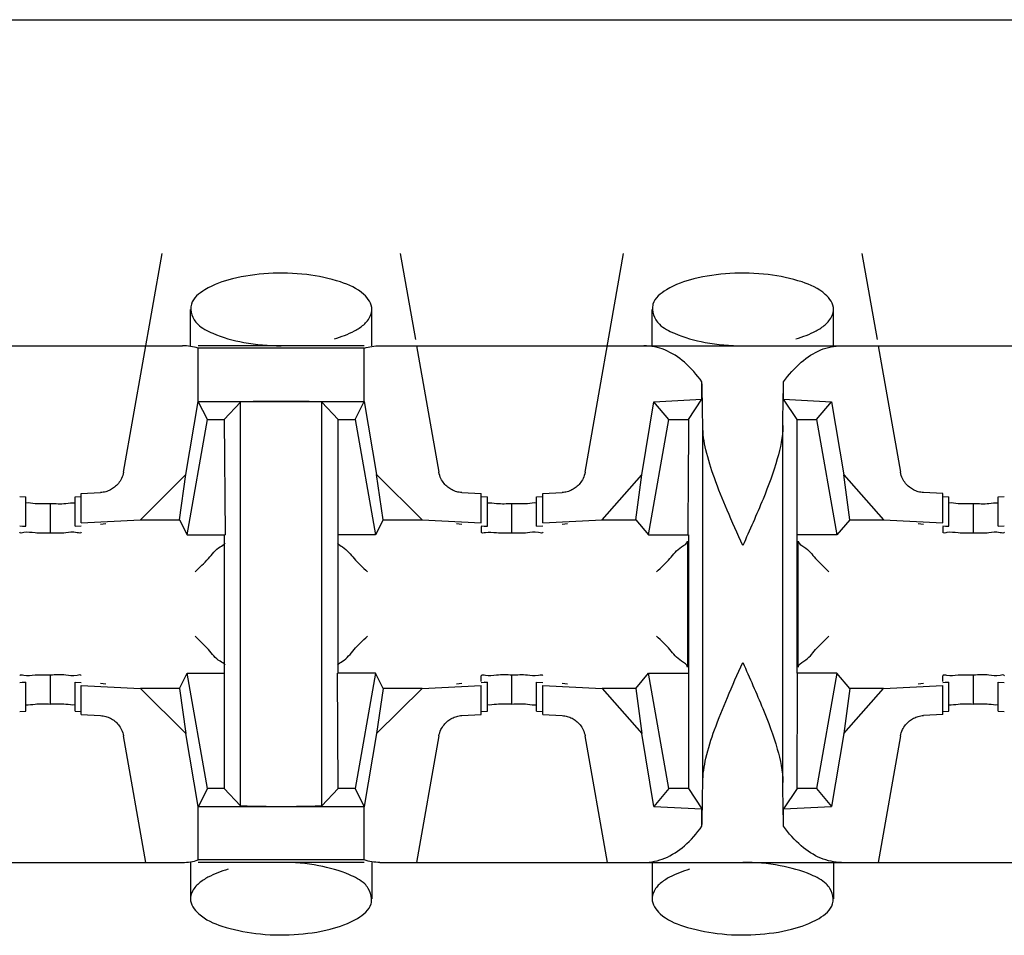
# Model space of a CAD drawing. Extents: x -180 to 6796, y -180 to 1165.
# Drawn here: x 417 to 417, y 1066 to 1067 of the extents above; entities that cross this region are included whole.
import ezdxf

# ---------------------------------------------------------------- set-up
doc = ezdxf.new("R2010")
doc.units = 0
doc.header["$LTSCALE"] = 0.25
doc.header["$MEASUREMENT"] = 0
doc.layers.add('CROSS CONNECT', color=7, linetype='CONTINUOUS')

msp = doc.modelspace()

# ---------------------------------------------------------------- linework, layer by layer
at = {"layer": 'CROSS CONNECT', "color": 7, "linetype": 'Continuous', "lineweight": -3}
for p, q in [((414.77043, 1066.73448), (422.45058, 1066.73448)), ((416.90877, 1066.58728), (416.92132, 1066.65846)), ((416.99876, 1066.65846), (417.0037, 1066.63049)), ((417.05881, 1066.58728), (417.07136, 1066.65846)), ((417.14881, 1066.65846), (417.15374, 1066.63049)), ((416.93053, 1066.62845), (416.93053, 1066.64025)), ((416.98955, 1066.62845), (416.98955, 1066.64024)), ((417.08058, 1066.62845), (417.08058, 1066.64025)), ((417.13959, 1066.62845), (417.13959, 1066.64024)), ((416.69207, 1066.62845), (416.92793, 1066.62845)), ((416.98701, 1066.62845), (416.93307, 1066.62845)), ((416.98701, 1066.62765), (416.93307, 1066.62765)), ((416.93307, 1066.61035), (416.93307, 1066.62765)), ((416.98701, 1066.61029), (416.98701, 1066.62765)), ((416.99215, 1066.62845), (417.22802, 1066.62845)), ((417.00405, 1066.62845), (417.01131, 1066.58728)), ((417.1541, 1066.62845), (417.16136, 1066.58728)), ((417.09682, 1066.61106), (417.09682, 1066.61672)), ((417.12335, 1066.61106), (417.12335, 1066.61672)), ((416.92903, 1066.58654), (416.93307, 1066.61029)), ((416.93308, 1066.61035), (416.987, 1066.61035)), ((416.93604, 1066.60445), (416.93308, 1066.61035)), ((416.94153, 1066.60445), (416.94681, 1066.6101)), ((416.94681, 1066.47876), (416.94681, 1066.6101)), ((416.97855, 1066.60445), (416.97328, 1066.6101)), ((416.97328, 1066.47876), (416.97328, 1066.6101)), ((416.98405, 1066.60445), (416.987, 1066.61035)), ((416.98701, 1066.61029), (416.99106, 1066.58654)), ((417.07723, 1066.58648), (417.08121, 1066.61025)), ((417.08121, 1066.61025), (417.09682, 1066.61106)), ((417.08608, 1066.60445), (417.08121, 1066.61025)), ((417.09242, 1066.60445), (417.09682, 1066.61106)), ((417.12335, 1066.61106), (417.13896, 1066.61025)), ((417.12775, 1066.60445), (417.12335, 1066.61106)), ((417.13409, 1066.60445), (417.13896, 1066.61025)), ((417.13896, 1066.61025), (417.14294, 1066.58648)), ((416.92942, 1066.56694), (416.93604, 1066.60445)), ((416.93604, 1066.60445), (416.94153, 1066.60445)), ((416.94153, 1066.60445), (416.94179, 1066.56694)), ((416.97855, 1066.60445), (416.98405, 1066.60445)), ((416.97855, 1066.52192), (416.97855, 1066.60445)), ((416.98405, 1066.60445), (416.99066, 1066.56694)), ((417.07946, 1066.56694), (417.08608, 1066.60445)), ((417.08608, 1066.60445), (417.09242, 1066.60445)), ((417.12775, 1066.60445), (417.13409, 1066.60445)), ((417.12775, 1066.52192), (417.12775, 1066.60445)), ((417.13409, 1066.60445), (417.1407, 1066.56694)), ((417.09708, 1066.48641), (417.09708, 1066.60245)), ((417.12309, 1066.48641), (417.12309, 1066.60245)), ((416.91427, 1066.57186), (416.92903, 1066.58654)), ((416.92696, 1066.57186), (416.92903, 1066.58654)), ((416.99106, 1066.58654), (417.00582, 1066.57186)), ((416.99313, 1066.57186), (416.99106, 1066.58654)), ((417.06438, 1066.57187), (417.07723, 1066.58648)), ((417.07533, 1066.57187), (417.07723, 1066.58648)), ((417.14294, 1066.58648), (417.15579, 1066.57187)), ((417.14484, 1066.57187), (417.14294, 1066.58648)), ((416.87503, 1066.57942), (416.87702, 1066.57931)), ((416.87702, 1066.56981), (416.87702, 1066.57931)), ((416.89302, 1066.57931), (416.89501, 1066.57942)), ((416.89302, 1066.56981), (416.89302, 1066.57931)), ((416.89502, 1066.58037), (416.90131, 1066.58069)), ((416.89502, 1066.57087), (416.89502, 1066.58037)), ((417.01877, 1066.58069), (417.02506, 1066.58037)), ((417.02506, 1066.57087), (417.02506, 1066.58037)), ((417.02508, 1066.57942), (417.02706, 1066.57931)), ((417.02706, 1066.56981), (417.02706, 1066.57931)), ((417.04307, 1066.57931), (417.04505, 1066.57942)), ((417.04307, 1066.56981), (417.04307, 1066.57931)), ((417.04507, 1066.58037), (417.05135, 1066.58069)), ((417.04507, 1066.57087), (417.04507, 1066.58037)), ((417.1751, 1066.58037), (417.16881, 1066.58069)), ((417.1751, 1066.57087), (417.1751, 1066.58037)), ((417.17512, 1066.57942), (417.1771, 1066.57931)), ((417.1771, 1066.56981), (417.1771, 1066.57931)), ((417.19311, 1066.57931), (417.19509, 1066.57942)), ((417.19311, 1066.56981), (417.19311, 1066.57931)), ((416.88502, 1066.56751), (416.88502, 1066.57704)), ((417.03506, 1066.56751), (417.03506, 1066.57704)), ((417.18511, 1066.56751), (417.18511, 1066.57704)), ((416.89502, 1066.57087), (416.91427, 1066.57186)), ((416.91427, 1066.57186), (416.92696, 1066.57186)), ((416.92696, 1066.57186), (416.92942, 1066.56694)), ((416.99313, 1066.57186), (416.99066, 1066.56694)), ((416.99313, 1066.57186), (417.00582, 1066.57186)), ((417.00582, 1066.57186), (417.02506, 1066.57087)), ((417.04507, 1066.57087), (417.06438, 1066.57187)), ((417.06438, 1066.57187), (417.07533, 1066.57187)), ((417.07533, 1066.57187), (417.07946, 1066.56694)), ((417.14484, 1066.57187), (417.1407, 1066.56694)), ((417.14484, 1066.57187), (417.15579, 1066.57187)), ((417.15579, 1066.57187), (417.1751, 1066.57087)), ((416.87503, 1066.56992), (416.87702, 1066.56981)), ((416.89302, 1066.56981), (416.89501, 1066.56992)), ((416.90303, 1066.57047), (416.90134, 1066.57027)), ((417.01874, 1066.57027), (417.01706, 1066.57047)), ((417.02506, 1066.56965), (417.02506, 1066.56778)), ((417.02508, 1066.56992), (417.02706, 1066.56981)), ((417.04307, 1066.56981), (417.04505, 1066.56992)), ((417.05307, 1066.57047), (417.05138, 1066.57027)), ((417.16879, 1066.57027), (417.1671, 1066.57047)), ((417.1751, 1066.56965), (417.1751, 1066.5678)), ((417.17512, 1066.56992), (417.1771, 1066.56981)), ((417.19311, 1066.56981), (417.19509, 1066.56992)), ((416.92942, 1066.56694), (416.94179, 1066.56694)), ((416.94153, 1066.56694), (416.94153, 1066.48441)), ((416.99066, 1066.56694), (416.97855, 1066.56694)), ((417.07946, 1066.56694), (417.09225, 1066.56694)), ((417.09242, 1066.56694), (417.09242, 1066.48441)), ((417.1407, 1066.56694), (417.12775, 1066.56694)), ((417.09208, 1066.56492), (417.09208, 1066.52394)), ((417.12809, 1066.52394), (417.12809, 1066.56492)), ((416.88502, 1066.51182), (416.88502, 1066.52132)), ((416.92696, 1066.517), (416.92942, 1066.52192)), ((416.92942, 1066.52192), (416.94153, 1066.52192)), ((416.93604, 1066.48441), (416.92942, 1066.52192)), ((416.99066, 1066.52192), (416.9783, 1066.52192)), ((416.97855, 1066.48441), (416.9783, 1066.52192)), ((416.99066, 1066.52192), (416.98405, 1066.48441)), ((416.99313, 1066.517), (416.99066, 1066.52192)), ((417.02506, 1066.51921), (417.02506, 1066.52109)), ((417.03506, 1066.51182), (417.03506, 1066.52132)), ((417.07533, 1066.517), (417.07946, 1066.52192)), ((417.07946, 1066.52192), (417.09242, 1066.52192)), ((417.08608, 1066.48441), (417.07946, 1066.52192)), ((417.1407, 1066.52192), (417.12792, 1066.52192)), ((417.1407, 1066.52192), (417.13409, 1066.48441)), ((417.14484, 1066.517), (417.1407, 1066.52192)), ((417.1751, 1066.51921), (417.1751, 1066.52106)), ((417.18511, 1066.51182), (417.18511, 1066.52132)), ((416.87503, 1066.51894), (416.87702, 1066.51906)), ((416.87702, 1066.50955), (416.87702, 1066.51906)), ((416.89302, 1066.51906), (416.89501, 1066.51894)), ((416.89302, 1066.50955), (416.89302, 1066.51906)), ((416.89502, 1066.518), (416.91427, 1066.517)), ((416.89502, 1066.50849), (416.89502, 1066.518)), ((416.90303, 1066.51839), (416.90134, 1066.51859)), ((417.00582, 1066.517), (417.02506, 1066.518)), ((417.01874, 1066.51859), (417.01706, 1066.51839)), ((417.02506, 1066.50849), (417.02506, 1066.518)), ((417.02508, 1066.51894), (417.02706, 1066.51906)), ((417.02706, 1066.50955), (417.02706, 1066.51906)), ((417.04307, 1066.51906), (417.04505, 1066.51894)), ((417.04307, 1066.50955), (417.04307, 1066.51906)), ((417.04507, 1066.518), (417.06438, 1066.517)), ((417.04507, 1066.50849), (417.04507, 1066.518)), ((417.05307, 1066.51839), (417.05138, 1066.51859)), ((417.15579, 1066.517), (417.1751, 1066.518)), ((417.16879, 1066.51859), (417.1671, 1066.51839)), ((417.1751, 1066.50849), (417.1751, 1066.518)), ((417.17512, 1066.51894), (417.1771, 1066.51906)), ((417.1771, 1066.50955), (417.1771, 1066.51906)), ((417.19311, 1066.51906), (417.19509, 1066.51894)), ((417.19311, 1066.50955), (417.19311, 1066.51906)), ((416.92696, 1066.517), (416.91427, 1066.517)), ((416.91427, 1066.517), (416.92903, 1066.50232)), ((416.92696, 1066.517), (416.92903, 1066.50232)), ((416.99313, 1066.517), (416.99106, 1066.50232)), ((416.99106, 1066.50232), (417.00582, 1066.517)), ((417.00582, 1066.517), (416.99313, 1066.517)), ((417.07533, 1066.517), (417.06438, 1066.517)), ((417.06438, 1066.517), (417.07723, 1066.50239)), ((417.07533, 1066.517), (417.07723, 1066.50239)), ((417.14484, 1066.517), (417.14294, 1066.50239)), ((417.14294, 1066.50239), (417.15579, 1066.517)), ((417.15579, 1066.517), (417.14484, 1066.517)), ((416.87503, 1066.50944), (416.87702, 1066.50955)), ((416.89302, 1066.50955), (416.89501, 1066.50944)), ((416.89502, 1066.50849), (416.90131, 1066.50817)), ((417.01877, 1066.50817), (417.02506, 1066.50849)), ((417.02508, 1066.50944), (417.02706, 1066.50955)), ((417.04307, 1066.50955), (417.04505, 1066.50944)), ((417.04507, 1066.50849), (417.05135, 1066.50817)), ((417.1751, 1066.50849), (417.16881, 1066.50817)), ((417.17512, 1066.50944), (417.1771, 1066.50955)), ((417.19311, 1066.50955), (417.19509, 1066.50944)), ((416.91603, 1066.46041), (416.90877, 1066.50158)), ((416.93307, 1066.47857), (416.92903, 1066.50232)), ((416.99106, 1066.50232), (416.98701, 1066.47857)), ((417.01131, 1066.50158), (417.00405, 1066.46041)), ((417.06607, 1066.46041), (417.05881, 1066.50158)), ((417.08121, 1066.47862), (417.07723, 1066.50239)), ((417.14294, 1066.50239), (417.13896, 1066.47862)), ((417.16136, 1066.50158), (417.1541, 1066.46041)), ((416.93604, 1066.48441), (416.93308, 1066.47852)), ((416.94153, 1066.48441), (416.93604, 1066.48441)), ((416.94153, 1066.48441), (416.94681, 1066.47876)), ((416.97855, 1066.48441), (416.97328, 1066.47876)), ((416.98405, 1066.48441), (416.97855, 1066.48441)), ((416.98405, 1066.48441), (416.987, 1066.47852)), ((417.08608, 1066.48441), (417.08121, 1066.47862)), ((417.09242, 1066.48441), (417.08608, 1066.48441)), ((417.09242, 1066.48441), (417.09682, 1066.47781)), ((417.12775, 1066.48441), (417.12335, 1066.47781)), ((417.13409, 1066.48441), (417.12775, 1066.48441)), ((417.13409, 1066.48441), (417.13896, 1066.47862)), ((417.08121, 1066.47862), (417.09682, 1066.47781)), ((417.12335, 1066.47781), (417.13896, 1066.47862)), ((416.93307, 1066.46121), (416.93307, 1066.47852)), ((416.987, 1066.47852), (416.93308, 1066.47852)), ((416.98701, 1066.46121), (416.98701, 1066.47857)), ((417.09682, 1066.47215), (417.09682, 1066.47781)), ((417.12335, 1066.47215), (417.12335, 1066.47781)), ((416.69207, 1066.46041), (416.92793, 1066.46041)), ((416.93053, 1066.46041), (416.93053, 1066.44862)), ((416.98701, 1066.46121), (416.93307, 1066.46121)), ((416.98701, 1066.46041), (416.93307, 1066.46041)), ((416.98955, 1066.46042), (416.98955, 1066.44861)), ((416.99215, 1066.46041), (417.22802, 1066.46041)), ((417.08058, 1066.46041), (417.08058, 1066.44862)), ((417.13959, 1066.46042), (417.13959, 1066.44861))]:
    msp.add_line(p, q, dxfattribs=at)
for points, start_tangent, end_tangent in [([(416.98955, 1066.64024), (416.98686, 1066.64516), (416.97931, 1066.64918), (416.96832, 1066.65156), (416.95587, 1066.65192), (416.94416, 1066.65018), (416.93526, 1066.64664), (416.93084, 1066.64193), (416.93068, 1066.64026)], (0, 1), (0.054581, -0.998509)), ([(417.13959, 1066.64024), (417.1369, 1066.64516), (417.12935, 1066.64918), (417.11836, 1066.65156), (417.10591, 1066.65192), (417.0942, 1066.65018), (417.0853, 1066.64664), (417.08088, 1066.64193), (417.08072, 1066.64026)], (0, 1), (0.054581, -0.998509)), ([(416.93068, 1066.64026), (416.93174, 1066.6369), (416.93292, 1066.63544)], (0.054581, -0.998509), (0.713368, -0.700789)), ([(416.98807, 1066.63656), (416.98955, 1066.64024)], (0.620951, 0.78385), (0, 1)), ([(417.08072, 1066.64026), (417.08179, 1066.6369), (417.08296, 1066.63544)], (0.054581, -0.998509), (0.713335, -0.700823)), ([(417.13811, 1066.63656), (417.13959, 1066.64024)], (0.620951, 0.78385), (0, 1)), ([(416.98686, 1066.63529), (416.98807, 1066.63656)], (0.751095, 0.660195), (0.620951, 0.78385)), ([(417.1369, 1066.63529), (417.13811, 1066.63656)], (0.751072, 0.660221), (0.620951, 0.783849)), ([(416.93292, 1066.63544), (416.9378, 1066.6325)], (0.713368, -0.700789), (0.92126, -0.388946)), ([(416.9378, 1066.6325), (416.94785, 1066.62951), (416.96004, 1066.62845)], (0.92126, -0.388946), (1, -0.000001)), ([(416.97733, 1066.63069), (416.98386, 1066.63328), (416.98686, 1066.63529)], (0.960303, 0.278957), (0.751095, 0.660195)), ([(417.08296, 1066.63544), (417.08784, 1066.6325)], (0.713335, -0.700823), (0.92126, -0.388946)), ([(417.08784, 1066.6325), (417.09789, 1066.62951), (417.11008, 1066.62845)], (0.92126, -0.388946), (1, -0.000001)), ([(417.12737, 1066.63069), (417.1339, 1066.63328), (417.1369, 1066.63529)], (0.960303, 0.278957), (0.751071, 0.660221)), ([(416.93307, 1066.62765), (416.93054, 1066.62825), (416.92793, 1066.62845)], (-0.954357, 0.298669), (-1, 0)), ([(416.98701, 1066.62765), (416.98954, 1066.62825), (416.99215, 1066.62845)], (0.954357, 0.298669), (1, 0)), ([(417.09682, 1066.61672), (417.09109, 1066.62306), (417.0847, 1066.62708), (417.07797, 1066.62845)], (-0.586059, 0.810268), (-1, 0)), ([(417.12335, 1066.61672), (417.12908, 1066.62306), (417.13546, 1066.62708), (417.1422, 1066.62845)], (0.586059, 0.810268), (1, 0)), ([(417.09708, 1066.60245), (417.097, 1066.60772), (417.09692, 1066.61249), (417.09682, 1066.61672)], (-0.01309, 0.999914), (-0.02495, 0.999689)), ([(417.12309, 1066.60245), (417.12316, 1066.60772), (417.12325, 1066.61249), (417.12335, 1066.61672)], (0.01309, 0.999914), (0.02495, 0.999689)), ([(416.96004, 1066.61035), (416.95443, 1066.61032), (416.94976, 1066.61023), (416.94681, 1066.6101)], (-1, 0), (-0.997149, -0.075457)), ([(416.97328, 1066.6101), (416.97033, 1066.61023), (416.96566, 1066.61032), (416.96004, 1066.61035)], (-0.997149, 0.075457), (-1, 0)), ([(417.09242, 1066.60445), (417.09242, 1066.60247)], (0, -1), (-0.001358, -0.999999)), ([(417.09242, 1066.60247), (417.09233, 1066.58569), (417.09225, 1066.56694)], (-0.001358, -0.999999), (0, -1)), ([(417.11008, 1066.56344), (417.105, 1066.575), (417.10086, 1066.58546), (417.0981, 1066.59458), (417.09708, 1066.60245)], (-0.408248, 0.912871), (0, 1)), ([(417.12309, 1066.60245), (417.12131, 1066.59167), (417.11667, 1066.5786), (417.11008, 1066.56344)], (0, -1), (-0.408248, -0.912871)), ([(416.90877, 1066.58728), (416.90813, 1066.58528), (416.9071, 1066.58366), (416.90588, 1066.58245), (416.90451, 1066.58156), (416.90299, 1066.58097), (416.90131, 1066.58069)], (-0.173648, -0.984808), (-0.998663, -0.051695)), ([(417.01196, 1066.58527), (417.01131, 1066.58728)], (-0.431464, 0.90213), (-0.173648, 0.984808)), ([(417.01877, 1066.58069), (417.01709, 1066.58097), (417.01556, 1066.58157), (417.01419, 1066.58246), (417.01297, 1066.58368), (417.01196, 1066.58527)], (-0.998663, 0.051695), (-0.431464, 0.90213)), ([(417.05881, 1066.58728), (417.05817, 1066.58528), (417.05714, 1066.58366), (417.05592, 1066.58245), (417.05456, 1066.58156), (417.05303, 1066.58097)], (-0.173648, -0.984808), (-0.963749, -0.266811)), ([(417.162, 1066.58527), (417.16136, 1066.58728)], (-0.431465, 0.90213), (-0.173648, 0.984808)), ([(417.16881, 1066.58069), (417.16714, 1066.58097), (417.16561, 1066.58157), (417.16423, 1066.58246), (417.16301, 1066.58368), (417.162, 1066.58527)], (-0.998663, 0.051696), (-0.431465, 0.90213)), ([(417.05303, 1066.58097), (417.05135, 1066.58069)], (-0.963749, -0.266811), (-0.998663, -0.051696)), ([(416.88502, 1066.57704), (416.88002, 1066.57708), (416.87701, 1066.57727)], (-1, 0), (-0.993666, -0.112377)), ([(416.89002, 1066.57705), (416.88502, 1066.57702)], (-0.99342, -0.114527), (-1, 0)), ([(416.89304, 1066.57725), (416.89002, 1066.57705)], (-0.993666, 0.112377), (-0.99342, -0.114527)), ([(417.03506, 1066.57702), (417.03006, 1066.57705), (417.02705, 1066.57725)], (-1, 0), (-0.993666, -0.112377)), ([(417.04006, 1066.57708), (417.03506, 1066.57704)], (-0.99342, -0.114527), (-1, 0)), ([(417.04308, 1066.57727), (417.04006, 1066.57708)], (-0.993666, 0.112377), (-0.99342, -0.114527)), ([(417.18511, 1066.57704), (417.1801, 1066.57708), (417.17709, 1066.57727)], (-1, 0), (-0.993666, -0.112377)), ([(417.19011, 1066.57705), (417.18511, 1066.57702)], (-0.99342, -0.114527), (-1, 0)), ([(417.19312, 1066.57725), (417.19011, 1066.57705)], (-0.993666, 0.112377), (-0.99342, -0.114527)), ([(416.87592, 1066.56976), (416.87702, 1066.56981)], (0.991012, 0.133775), (0.999391, 0.034893)), ([(417.02597, 1066.56976), (417.02706, 1066.56981)], (0.991012, 0.133775), (0.999391, 0.034893)), ([(417.17601, 1066.56976), (417.1771, 1066.56981)], (0.991012, 0.133775), (0.999391, 0.034893)), ([(416.87636, 1066.56767), (416.87502, 1066.5678)], (-0.982298, -0.187324), (0, 1)), ([(416.88502, 1066.56754), (416.88002, 1066.56758), (416.87636, 1066.56767)], (-1, 0), (-0.982298, -0.187324)), ([(416.89002, 1066.56755), (416.88502, 1066.56751)], (-0.99342, -0.114527), (-1, 0)), ([(416.89502, 1066.56778), (416.89368, 1066.56764), (416.89002, 1066.56755)], (0, -1), (-0.99342, -0.114527)), ([(417.0264, 1066.56764), (417.02506, 1066.56778)], (-0.982298, -0.187324), (0, 1)), ([(417.03506, 1066.56751), (417.03006, 1066.56755), (417.0264, 1066.56764)], (-1, 0), (-0.982298, -0.187324)), ([(417.04006, 1066.56758), (417.03506, 1066.56754)], (-0.99342, -0.114527), (-1, 0)), ([(417.04507, 1066.5678), (417.04373, 1066.56767), (417.04006, 1066.56758)], (0, -1), (-0.99342, -0.114527)), ([(417.17644, 1066.56767), (417.1751, 1066.5678)], (-0.982298, -0.187324), (0, 1)), ([(417.18511, 1066.56754), (417.1801, 1066.56758), (417.17644, 1066.56767)], (-1, 0), (-0.982298, -0.187324)), ([(417.19011, 1066.56755), (417.18511, 1066.56751)], (-0.99342, -0.114527), (-1, 0)), ([(417.19511, 1066.56778), (417.19377, 1066.56764), (417.19011, 1066.56755)], (0, -1), (-0.99342, -0.114527)), ([(416.93203, 1066.55491), (416.93635, 1066.55923), (416.94017, 1066.56305), (416.94179, 1066.56422)], (0.707107, 0.707107), (0.605933, 0.795516)), ([(416.97829, 1066.56422), (416.97993, 1066.56303), (416.98371, 1066.55925)], (0.603194, -0.797595), (0.657443, -0.753504)), ([(417.08208, 1066.55491), (417.08639, 1066.55923), (417.09021, 1066.56305), (417.09208, 1066.56492)], (0.707107, 0.707107), (0, 1)), ([(417.12809, 1066.56491), (417.12998, 1066.56303), (417.13375, 1066.55925)], (0, -1), (0.657443, -0.753504)), ([(416.98371, 1066.55925), (416.98805, 1066.55491)], (0.657443, -0.753504), (0.707107, -0.707107)), ([(417.13375, 1066.55925), (417.13809, 1066.55491)], (0.657443, -0.753504), (0.707107, -0.707107)), ([(416.93637, 1066.52961), (416.93203, 1066.53395)], (-0.657443, 0.753504), (-0.707107, 0.707107)), ([(416.98371, 1066.52961), (416.98805, 1066.53395)], (0.657443, 0.753504), (0.707107, 0.707107)), ([(417.08641, 1066.52961), (417.08208, 1066.53395)], (-0.657443, 0.753504), (-0.707107, 0.707107)), ([(417.13375, 1066.52961), (417.13809, 1066.53395)], (0.657443, 0.753504), (0.707107, 0.707107)), ([(416.94179, 1066.52464), (416.94015, 1066.52583), (416.93637, 1066.52961)], (-0.603194, 0.797595), (-0.657443, 0.753504)), ([(416.97829, 1066.52464), (416.97993, 1066.52583), (416.98371, 1066.52961)], (0.603133, 0.797641), (0.657443, 0.753504)), ([(417.09208, 1066.52395), (417.09019, 1066.52583), (417.08641, 1066.52961)], (0, 1), (-0.657443, 0.753504)), ([(417.12809, 1066.52395), (417.12998, 1066.52583), (417.13375, 1066.52961)], (0, 1), (0.657443, 0.753504)), ([(417.09708, 1066.48641), (417.09811, 1066.49432), (417.1009, 1066.50353), (417.10508, 1066.51405), (417.11008, 1066.52543)], (0, 1), (0.408248, 0.912871)), ([(417.11008, 1066.52543), (417.11661, 1066.51042), (417.12129, 1066.49728), (417.12309, 1066.48641)], (0.408248, -0.912871), (0, -1)), ([(416.87636, 1066.52119), (416.87502, 1066.52106)], (-0.982298, 0.187324), (0, -1)), ([(416.88502, 1066.52132), (416.88002, 1066.52129), (416.87636, 1066.52119)], (-1, 0), (-0.982298, 0.187324)), ([(416.89002, 1066.52131), (416.88502, 1066.52135)], (-0.99342, 0.114527), (-1, 0)), ([(416.89502, 1066.52109), (416.89368, 1066.52122), (416.89002, 1066.52131)], (0, 1), (-0.99342, 0.114527)), ([(417.0264, 1066.52122), (417.02506, 1066.52109)], (-0.982298, 0.187324), (0, -1)), ([(417.03506, 1066.52135), (417.03006, 1066.52131), (417.0264, 1066.52122)], (-1, 0), (-0.982298, 0.187324)), ([(417.04006, 1066.52129), (417.03506, 1066.52132)], (-0.99342, 0.114527), (-1, 0)), ([(417.04507, 1066.52106), (417.04373, 1066.52119), (417.04006, 1066.52129)], (0, 1), (-0.99342, 0.114527)), ([(417.12775, 1066.48639), (417.12783, 1066.50317), (417.12792, 1066.52192)], (0.001358, 0.999999), (0, 1)), ([(417.17644, 1066.52119), (417.1751, 1066.52106)], (-0.982298, 0.187324), (0, -1)), ([(417.18511, 1066.52132), (417.1801, 1066.52129), (417.17644, 1066.52119)], (-1, 0), (-0.982298, 0.187324)), ([(417.19011, 1066.52131), (417.18511, 1066.52135)], (-0.99342, 0.114527), (-1, 0)), ([(417.19511, 1066.52109), (417.19377, 1066.52122), (417.19011, 1066.52131)], (0, 1), (-0.99342, 0.114527)), ([(416.87592, 1066.5191), (416.87702, 1066.51906)], (0.991012, -0.133775), (0.999391, -0.034893)), ([(417.02597, 1066.5191), (417.02706, 1066.51906)], (0.991012, -0.133775), (0.999391, -0.034893)), ([(417.17601, 1066.5191), (417.1771, 1066.51906)], (0.991012, -0.133775), (0.999391, -0.034893)), ([(416.88502, 1066.51182), (416.88002, 1066.51178), (416.87701, 1066.51159)], (-1, 0), (-0.993666, 0.112377)), ([(416.89002, 1066.51181), (416.88502, 1066.51185)], (-0.99342, 0.114527), (-1, 0)), ([(416.89304, 1066.51162), (416.89002, 1066.51181)], (-0.993666, -0.112377), (-0.99342, 0.114527)), ([(417.03506, 1066.51185), (417.03006, 1066.51181), (417.02705, 1066.51162)], (-1, 0), (-0.993666, 0.112377)), ([(417.04006, 1066.51178), (417.03506, 1066.51182)], (-0.99342, 0.114527), (-1, 0)), ([(417.04308, 1066.51159), (417.04006, 1066.51178)], (-0.993666, -0.112377), (-0.99342, 0.114527)), ([(417.18511, 1066.51182), (417.1801, 1066.51178), (417.17709, 1066.51159)], (-1, 0), (-0.993666, 0.112377)), ([(417.19011, 1066.51181), (417.18511, 1066.51185)], (-0.99342, 0.114527), (-1, 0)), ([(417.19312, 1066.51162), (417.19011, 1066.51181)], (-0.993666, -0.112377), (-0.99342, 0.114527)), ([(416.90131, 1066.50817), (416.903, 1066.50789), (416.90454, 1066.50729), (416.90591, 1066.50639), (416.90713, 1066.50517), (416.90813, 1066.50358)], (0.998663, -0.051695), (0.430225, -0.902722)), ([(417.01131, 1066.50158), (417.01196, 1066.50359), (417.01298, 1066.5052), (417.01421, 1066.50641), (417.01557, 1066.5073), (417.01709, 1066.5079), (417.01877, 1066.50817)], (0.173648, 0.984808), (0.998663, 0.051695)), ([(417.05135, 1066.50817), (417.05304, 1066.50789), (417.05458, 1066.50729), (417.05595, 1066.50639), (417.05717, 1066.50517), (417.05817, 1066.50358)], (0.998663, -0.051696), (0.430226, -0.902721)), ([(417.16136, 1066.50158), (417.162, 1066.50359), (417.16303, 1066.5052), (417.16425, 1066.50641), (417.16561, 1066.5073), (417.16714, 1066.5079)], (0.173648, 0.984808), (0.963749, 0.266811)), ([(417.16714, 1066.5079), (417.16881, 1066.50817)], (0.963749, 0.266811), (0.998663, 0.051696)), ([(416.90813, 1066.50358), (416.90877, 1066.50158)], (0.430225, -0.902722), (0.173648, -0.984808)), ([(417.05817, 1066.50358), (417.05881, 1066.50158)], (0.430226, -0.902721), (0.173648, -0.984808)), ([(417.09682, 1066.47215), (417.09692, 1066.47637), (417.097, 1066.48115), (417.09708, 1066.48641)], (0.02495, 0.999689), (0.01309, 0.999914)), ([(417.12335, 1066.47215), (417.12325, 1066.47637), (417.12316, 1066.48115), (417.12309, 1066.48641)], (-0.02495, 0.999689), (-0.01309, 0.999914)), ([(417.12775, 1066.48441), (417.12775, 1066.48639)], (0, 1), (0.001358, 0.999999)), ([(416.96004, 1066.47852), (416.95443, 1066.47855), (416.94976, 1066.47863), (416.94681, 1066.47876)], (-1, 0), (-0.997149, 0.075457)), ([(416.97328, 1066.47876), (416.97033, 1066.47863), (416.96566, 1066.47855), (416.96004, 1066.47852)], (-0.997149, -0.075457), (-1, 0)), ([(417.07797, 1066.46041), (417.0847, 1066.46178), (417.09109, 1066.4658), (417.09682, 1066.47215)], (1, 0), (0.586059, 0.810268)), ([(417.1422, 1066.46041), (417.13546, 1066.46178), (417.12908, 1066.4658), (417.12335, 1066.47215)], (-1, 0), (-0.586059, 0.810268)), ([(416.92793, 1066.46041), (416.93054, 1066.46061), (416.93307, 1066.46121)], (1, 0), (0.954357, 0.298669)), ([(416.98228, 1066.45637), (416.97224, 1066.45935), (416.96004, 1066.46041)], (-0.92126, 0.388946), (-1, 0.000001)), ([(416.99215, 1066.46041), (416.98954, 1066.46061), (416.98701, 1066.46121)], (-1, 0), (-0.954357, 0.298669)), ([(417.13232, 1066.45637), (417.12228, 1066.45935), (417.11008, 1066.46041)], (-0.92126, 0.388946), (-1, 0.000001)), ([(416.94275, 1066.45817), (416.93623, 1066.45558), (416.93323, 1066.45357)], (-0.960303, -0.27896), (-0.751096, -0.660193)), ([(416.98717, 1066.45343), (416.98228, 1066.45637)], (-0.713368, 0.700789), (-0.92126, 0.388946)), ([(417.09279, 1066.45817), (417.08627, 1066.45558), (417.08327, 1066.45357)], (-0.960303, -0.27896), (-0.751073, -0.660219)), ([(417.13721, 1066.45343), (417.13232, 1066.45637)], (-0.713335, 0.700823), (-0.92126, 0.388946)), ([(416.93323, 1066.45357), (416.93201, 1066.4523)], (-0.751096, -0.660193), (-0.620949, -0.783851)), ([(416.98941, 1066.4486), (416.98834, 1066.45196), (416.98717, 1066.45343)], (-0.054581, 0.998509), (-0.713368, 0.700789)), ([(417.08327, 1066.45357), (417.08205, 1066.4523)], (-0.751073, -0.660219), (-0.620949, -0.783851)), ([(417.13945, 1066.4486), (417.13838, 1066.45196), (417.13721, 1066.45343)], (-0.054581, 0.998509), (-0.713335, 0.700823)), ([(416.93201, 1066.4523), (416.93053, 1066.44862)], (-0.620949, -0.783851), (0, -1)), ([(417.08205, 1066.4523), (417.08058, 1066.44862)], (-0.620949, -0.783851), (0, -1)), ([(416.93053, 1066.44862), (416.93323, 1066.4437), (416.94078, 1066.43969), (416.95177, 1066.4373), (416.96421, 1066.43695), (416.97593, 1066.43868), (416.98482, 1066.44222), (416.98925, 1066.44693), (416.98941, 1066.4486)], (0, -1), (-0.054581, 0.998509)), ([(417.08058, 1066.44862), (417.08327, 1066.4437), (417.09082, 1066.43969), (417.10181, 1066.4373), (417.11426, 1066.43695), (417.12597, 1066.43868), (417.13487, 1066.44222), (417.13929, 1066.44693), (417.13945, 1066.4486)], (0, -1), (-0.054581, 0.998509))]:
    msp.add_spline(points, degree=3, dxfattribs=dict(at, start_tangent=start_tangent, end_tangent=end_tangent))

doc.saveas('drawing.dxf')
